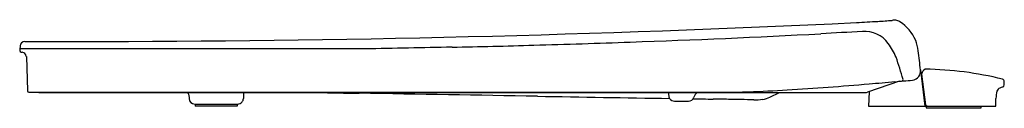
# Model space of a CAD drawing. Units: inches. Extents: x 3092.7 to 3112.8, y 106.2 to 108.
import ezdxf

# ---------------------------------------------------------------- set-up
doc = ezdxf.new("R2010")
doc.units = ezdxf.units.IN
doc.header["$LTSCALE"] = 0.64311
doc.header["$MEASUREMENT"] = 0
doc.layers.get('0').update_dxf_attribs({"color": 255, "linetype": 'CONTINUOUS'})
doc.layers.get('Defpoints').update_dxf_attribs({"linetype": 'CONTINUOUS'})
doc.styles.get("Standard").update_dxf_attribs({"font": 'txt', "width": 0.8})

msp = doc.modelspace()

# ---------------------------------------------------------------- linework, layer by layer
for p, q in [((3092.76, 107.555), (3093.882, 107.555)), ((3092.661, 107.463), (3092.655, 107.389)), ((3099.7, 107.402), (3092.656, 107.402)), ((3092.79, 107.25), (3092.813, 106.548)), ((3111.042, 106.973), (3111.129, 106.235)), ((3110.616, 106.742), (3109.958, 106.519)), ((3111.064, 106.89), (3111.141, 106.262)), ((3109.992, 106.53), (3109.982, 106.235)), ((3092.844, 106.517), (3107.013, 106.517)), ((3093.054, 106.512), (3109.925, 106.512)), ((3096.107, 106.464), (3096.111, 106.39)), ((3106.021, 106.337), (3106.304, 106.337)), ((3107.967, 106.418), (3108.166, 106.512)), ((3112.581, 106.235), (3112.582, 106.393)), ((3096.229, 106.278), (3097.104, 106.278)), ((3096.238, 106.278), (3096.238, 106.235)), ((3097.095, 106.235), (3096.238, 106.235)), ((3097.095, 106.278), (3097.095, 106.235)), ((3109.982, 106.235), (3112.581, 106.235)), ((3111.157, 106.247), (3111.159, 106.235)), ((3111.157, 106.235), (3111.157, 106.2)), ((3111.157, 106.2), (3112.277, 106.2)), ((3112.277, 106.2), (3112.277, 106.235))]:
    msp.add_line(p, q)
for centre, radius, start, end in [((3093.619, 442.905), 335.351, 270.04493, 272.75421), ((3107.517, 154.006), 46.117, 272.7543, 273.2983), ((3109.549, 118.749), 10.802, 273.2983, 274.8598), ((3111.699, 93.589), 14.45, 94.7289, 94.9051), ((3110.519, 107.863), 0.127, 81.9857, 94.7289), ((3110.508, 107.786), 0.205, 56.5609, 81.9857), ((3110.131, 107.215), 0.889, 24.0061, 56.5609), ((3111.653, 64.405), 43.388, 92.3752, 93.4965), ((3109.912, 107.181), 0.577, 35.2935, 95.6497), ((3092.762, 107.454), 0.101, 91.0903, 174.728), ((3090.679, 528.535), 421.24, 271.69638, 271.96434), ((3097.949, 316.568), 209.148, 271.96434, 273.03086), ((3109.957, 107.224), 1.048, 7.7293, 19.7057), ((3092.705, 107.385), 0.0509, 174.728, 268.3429), ((3092.701, 107.245), 0.0885, 3.2068, 88.3429), ((3129.769, -1332.554), 1440.271, 91.125459, 91.196289), ((3098.188, 274.977), 167.571, 271.12546, 271.69638), ((3109.198, 106.655), 1.464, 23.3076, 35.9745), ((3096.446, 105.422), 14.678, 6.0631, 7.6036), ((3104.75, 105.185), 6.145, 15.0355, 19.4757), ((3110.859, 106.949), 0.184, 324.412, 7.4997), ((3111.202, 106.865), 0.14, 116.4379, 169.8065), ((3111.008, 99.821), 7.171, 76.2217, 88.9469), ((3065.789, 626.718), 521.904, 274.8588, 274.91675), ((3103.715, 185.838), 79.396, 274.91675, 275.1749), ((3110.655, 106.774), 0.0301, 297.8162, 10.5195), ((3110.86, 106.948), 0.183, 275.1749, 324.412), ((3111.098, 106.757), 0.0338, 211.0996, 245.864), ((3112.702, 106.737), 0.05, 0.0004, 73.6475), ((-434.197, 106.712), 3546.949, 359.999284, 0.0004), ((3092.844, 106.549), 0.0315, 182.0082, 269.9919), ((3106.732, 131.896), 25.38, 270.6328, 271.8156), ((3106.734, 131.84), 25.324, 271.8156, 273.5899), ((3103.573, 182.229), 75.812, 273.58992, 274.8588), ((3109.917, 106.642), 0.129, 273.8598, 288.7762), ((3113.22, 106.388), 0.638, 165.8967, 179.5165), ((3112.717, 106.491), 0.127, 116.3548, 155.7447), ((3112.757, 106.421), 0.207, 99.887, 117.5049), ((3112.707, 106.668), 0.045, 288.6959, 360), ((3093.067, 106.59), 0.0784, 247.4195, 260.4487), ((3096.022, 106.455), 0.0852, 5.6392, 42.2382), ((3096.229, 106.396), 0.118, 182.9138, 270.0222), ((3097.104, 106.396), 0.118, 269.9777, 320.0187), ((3097.104, 106.396), 0.118, 320.0187, 356.9998), ((3098.419, 106.389), 1.198, 174.0679, 179.9321), ((3110.848, 781.409), 675.006, 268.970721, 269.044034), ((-3196.98, -377243.06), 377402.087, 89.04348255, 89.04403431), ((3197.478, 5751.969), 5646.319, 269.043483, 269.070891), ((3105.663, 106.474), 0.24, 355.5963, 9.2548), ((3106.021, 106.455), 0.118, 180, 212.206), ((3106.021, 106.455), 0.118, 212.206, 270.022), ((3106.302, 106.459), 0.122, 271.2913, 340.1759), ((3110.362, 350.738), 244.385, 269.07077, 269.16719), ((3106.586, 106.363), 0.178, 122.7996, 162.0595), ((3104.28, -67.638), 174.035, 89.06411, 89.16719), ((3102.137, -198.829), 305.243, 88.96764, 89.06411), ((3107.66, 107.659), 1.294, 268.9676, 277.1045), ((3107.76, 106.85), 0.48, 277.1045, 295.5457), ((3111.152, 106.263), 0.0112, 188.1774, 242.5499), ((3111.202, 106.327), 0.092, 232.9564, 242.8323), ((3111.202, 106.327), 0.092, 242.8323, 259.8929), ((3111.203, 106.335), 0.0997, 260.0599, 267.8544)]:
    msp.add_arc(centre, radius, start, end)

# ---------------------------------------------------------------- texts
at = {"layer": 'Defpoints'}
for tag, p, s in [('MODELNUMBER', (3112.742, 106.231), 'K-26801'), ('TRADENAME', (3112.742, 106.23), ''), ('PRODUCT', (3112.742, 106.228), 'TOILET SEAT')]:
    msp.add_attdef(tag, p, s, height=0.001, dxfattribs=at)

doc.saveas('drawing.dxf')
